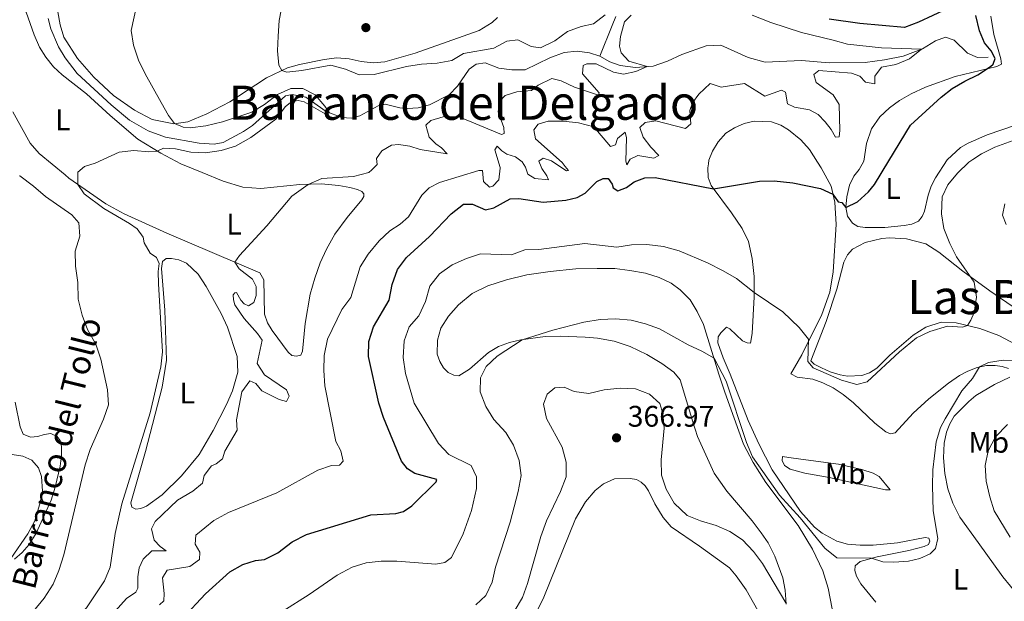
# Model space of a CAD drawing. Units: metres. Extents: x 615783 to 622769, y 641684 to 646427.
# Drawn here: x 621056 to 621388, y 643942 to 644137 of the extents above; entities that cross this region are included whole.
import ezdxf
from ezdxf.enums import TextEntityAlignment as Align

# ---------------------------------------------------------------- set-up
doc = ezdxf.new("R2010")
doc.units = ezdxf.units.M
doc.header["$MEASUREMENT"] = 0
doc.linetypes.add('DGN Style 3', pattern=[122.4657, 87.4755, -34.9902])
for name, color, linetype, lineweight in [('Elementos auxiliares', 7, 'Continuous', 5), ('Entidades rústicas y varios', 7, 'Continuous', 5), ('Hidrografía', 7, 'Continuous', 5), ('Relieve y altimetría', 7, 'Continuous', 5), ('Textos de rotulación', 7, 'Continuous', 5)]:
    doc.layers.add(name, color=color, linetype=linetype, lineweight=lineweight)
doc.styles.add('Style-Arial', font='txt')
doc.styles.add('Style-Arial Narrow', font='txt')
doc.styles.add('Style-Times New Roman', font='txt')
doc.styles.add('Style-timesi', font='timesi.shx', dxfattribs={"bigfont": 'timesibig.shx'})

# ---------------------------------------------------------------- blocks, each defined once
blk = doc.blocks.new('5PATER_503')
at = {"layer": 'Relieve y altimetría', "linetype": 'Continuous', "lineweight": 5}
h = blk.add_hatch(color=250, dxfattribs=at)
edge = h.paths.add_edge_path()
edge.add_ellipse((0, 0), major_axis=(-1.1, -1.11), ratio=0.999422, start_angle=0, end_angle=360)
blk = doc.blocks.new('5PATER_1115')
at = {"layer": 'Relieve y altimetría', "linetype": 'Continuous', "lineweight": 5}
h = blk.add_hatch(color=250, dxfattribs=at)
edge = h.paths.add_edge_path()
edge.add_ellipse((0, 0), major_axis=(-1.1, -1.11), ratio=0.999422, start_angle=0, end_angle=360)

msp = doc.modelspace()

# ---------------------------------------------------------------- linework, layer by layer
at = {"layer": 'Elementos auxiliares', "color": 250, "linetype": 'Continuous', "lineweight": 5}
msp.add_3dface([(615858.26, 641684.45), (615782.84, 646310.64), (622689.16, 646426.52), (622769.18, 641800.31)], dxfattribs=at)
at = {"layer": 'Entidades rústicas y varios', "color": 92, "linetype": 'Continuous', "lineweight": 5}
for points in [[(621117.639, 644085.982, 336.837), (621110.461, 644088.915, 336.069), (621103.664, 644092.492, 335.146), (621095.99, 644097.213, 334.194), (621086.634, 644105.172, 333.182), (621078.667, 644112.426, 333.45), (621070.451, 644118.881, 333.152), (621067.631, 644121.599, 333.152), (621064.995, 644124.761, 333.152), (621062.9, 644128.214, 333.152), (621061.081, 644132.317, 333.063), (621058.36, 644140.005, 333.063), (621056.551, 644142.68, 333.152), (621054.334, 644143.752, 332.974)], [(621217.014, 644138.144, 344.019), (621215.234, 644136.472, 343.93), (621210.822, 644133.824, 343.632), (621189.312, 644126.174, 342.591), (621179.121, 644123.249, 342.025), (621175.157, 644122.947, 341.727), (621171.144, 644123.3, 341.281), (621167.108, 644124.249, 341.043), (621162.975, 644124.574, 341.043), (621158.711, 644124.068, 340.894), (621150.323, 644122.398, 340.418), (621146.288, 644121.233, 340.18), (621139.275, 644117.848, 339.495), (621135.701, 644115.545, 339.257), (621126.869, 644109.774, 337.947), (621119.192, 644105.712, 336.786), (621112.756, 644103.093, 335.506), (621108.043, 644102.414, 334.971), (621100.77, 644103.884, 334.643), (621094.86, 644107.032, 334.494), (621087.814, 644111.952, 334.286), (621081.17, 644118.027, 333.899), (621075.631, 644124.326, 333.75), (621071.058, 644131.593, 333.334), (621069.806, 644135.718, 333.006), (621069.061, 644140.015, 332.887)], [(621340.278, 644089.771, 349.845), (621340.308, 644089.823, 349.845), (621341.135, 644095.765, 349.845), (621342.811, 644100.683, 349.815), (621345.665, 644104.752, 349.696), (621348.922, 644107.802, 349.726), (621352.231, 644110.227, 349.726), (621356.191, 644112.465, 349.637), (621360.984, 644114.661, 349.607), (621371.036, 644118.272, 349.667), (621385.045, 644121.65, 349.964), (621386.545, 644122.493, 350.024), (621386.39, 644124.251, 350.292), (621384.004, 644132.471, 350.768), (621383.046, 644138.557, 351.066)], [(621511.472, 644138.951, 357.167), (621491.674, 644134.462, 357.048), (621485.805, 644134.186, 357.048), (621476.231, 644134.974, 356.304), (621467.584, 644133.962, 355.947), (621461.87, 644131.928, 355.381), (621456.792, 644128.545, 355.173), (621444.55, 644119.397, 355.084), (621439.815, 644114.938, 355.084), (621432.792, 644110.808, 354.637), (621427.894, 644109.685, 354.637), (621422.168, 644108.901, 354.637), (621407.776, 644105.767, 354.369), (621391.35, 644101.946, 353.596), (621381.719, 644098.656, 353.268), (621375.4, 644095.915, 353.238), (621372.819, 644094.403, 353.238), (621368.356, 644090.268, 352.911), (621368.343, 644090.249, 352.91)], [(621053.935, 644106.398, 332.944), (621059.742, 644095.84, 333.539), (621062.82, 644092.374, 333.926), (621071.464, 644085.196, 334.549)], [(621287.959, 644088.881, 348.969), (621288.136, 644090.147, 348.867), (621289.369, 644093.226, 348.658), (621291.198, 644096.326, 348.51), (621293.859, 644099.266, 348.42), (621296.741, 644101.042, 348.301), (621300.006, 644102.515, 348.271), (621303.41, 644103.242, 348.063), (621309.183, 644103.102, 348.123), (621312.382, 644101.956, 348.152), (621314.949, 644100.343, 348.361), (621319.011, 644096.983, 348.629), (621321.943, 644093.727, 348.658), (621324.665, 644089.506, 349.266)], [(621368.343, 644090.249, 352.91), (621364.403, 644084.25, 352.464), (621362.935, 644081.412, 352.464), (621361.881, 644078.42, 352.464), (621360.705, 644073.019, 352.435), (621359.906, 644071.184, 352.405), (621358.604, 644069.654, 352.375), (621356.447, 644068.612, 351.988), (621353.821, 644068.143, 351.631), (621347.293, 644067.519, 351.274), (621340.655, 644067.551, 350.798), (621338.277, 644067.852, 350.321), (621336.478, 644069.008, 350.292), (621334.813, 644071.353, 350.232), (621334.199, 644074.309, 349.994), (621334.546, 644077.876, 349.934), (621335.463, 644081.703, 349.875), (621336.905, 644084.779, 349.845), (621338.691, 644086.987, 349.845), (621340.278, 644089.771, 349.845)], [(621344.302, 643941.42, 360.743), (621339.297, 643947.592, 360.565), (621337.816, 643950.232, 360.445), (621337.276, 643952.085, 360.356), (621337.327, 643953.632, 360.267), (621339.045, 643955.157, 360.178), (621344.753, 643956.745, 359.91), (621355.439, 643958.829, 359.85), (621360.548, 643960.217, 359.85), (621362.046, 643960.881, 359.701), (621362.447, 643961.917, 359.523), (621362.105, 643962.994, 359.433), (621360.887, 643963.219, 359.285), (621351.575, 643961.413, 358.898), (621343.377, 643960.604, 358.838), (621338.971, 643960.575, 358.808), (621334.72, 643960.992, 358.808), (621331.132, 643961.964, 358.749), (621326.257, 643964.622, 358.6), (621323.635, 643966.652, 358.421), (621318.975, 643971.926, 358.273), (621309.375, 643985.931, 357.945), (621304.942, 643994.685, 357.915), (621301.301, 644002.624, 358.094), (621295.236, 644018.188, 358.957), (621292.931, 644023.697, 358.957), (621291.185, 644028.752, 359.046), (621291.212, 644030.687, 359.106), (621292.124, 644032.103, 358.898), (621294.026, 644034.011, 358.54), (621295.12, 644033.431, 358.302), (621299.468, 644029.322, 357.886), (621301.037, 644028.645, 357.796), (621302.108, 644028.631, 357.707), (621302.688, 644031.837, 357.231), (621303.395, 644044.152, 355.237), (621303.312, 644051.029, 354.165), (621302.74, 644057.051, 353.183), (621301.451, 644062.843, 352.558), (621299.279, 644067.19, 351.873), (621295.749, 644072.448, 350.831), (621288.851, 644081.623, 349.879), (621287.906, 644084.286, 349.641), (621287.772, 644087.532, 349.075), (621287.959, 644088.881, 348.969)], [(621324.665, 644089.506, 349.266), (621325.935, 644087.539, 349.551), (621329.214, 644081.421, 349.849), (621330.509, 644076.015, 350.147), (621331, 644068.537, 350.801), (621329.887, 644052.596, 352.677), (621328.779, 644045.735, 353.153), (621326.145, 644038.21, 354.135), (621319.437, 644024.61, 355.475), (621315.747, 644018.231, 356.04), (621317.786, 644017.161, 356.487), (621323.075, 644016.433, 356.308), (621326.422, 644015.225, 356.159), (621329.911, 644013.51, 356.159), (621333.274, 644011.35, 355.951), (621336.778, 644008.533, 355.951), (621343.946, 644001.646, 356.665), (621347.716, 643998.736, 357.022), (621349.285, 643998.119, 357.767), (621350.807, 643998.366, 358.124), (621356.823, 644005.01, 358.511), (621362.099, 644009.849, 359.017), (621368.781, 644015.145, 359.344), (621372.478, 644017.683, 359.493), (621375.207, 644019.164, 359.701), (621378.44, 644020.429, 359.88), (621381.485, 644021.071, 360.356), (621384.402, 644021.09, 360.356), (621386.778, 644020.7, 360.416), (621388.973, 644020.074, 360.684)], [(621117.639, 644085.982, 336.837), (621124.64, 644083.123, 337.587), (621131.339, 644081.065, 338.212), (621137.406, 644080.653, 338.688), (621150.433, 644081.932, 339.79), (621157.61, 644082.16, 340.326), (621163.645, 644081.6, 341.099), (621167.327, 644080.953, 341.308), (621169.908, 644080.263, 341.605), (621171.298, 644079.618, 341.695), (621171.972, 644078.865, 341.873), (621172.049, 644077.941, 341.903), (621171.348, 644076.819, 341.844), (621166.414, 644070.904, 341.338), (621162.258, 644065.246, 341.308), (621159.449, 644060.225, 341.308), (621157.331, 644055.61, 341.308), (621155.474, 644050.486, 341.308), (621154, 644045.089, 341.486), (621152.255, 644035.17, 341.695), (621151.323, 644025.895, 341.844), (621150.769, 644024.593, 341.933), (621149.365, 644024.226, 342.082), (621147.82, 644024.396, 342.022), (621146.585, 644025.544, 341.992), (621141.15, 644032.853, 341.427), (621139.637, 644035.375, 341.338), (621138.606, 644038.366, 341.338), (621138.349, 644049.86, 340.951), (621137.012, 644052.23, 340.772), (621105.703, 644065.613, 337.885), (621091.384, 644072.063, 336.516), (621085.15, 644075.424, 336.099), (621072.738, 644084.139, 334.64), (621071.464, 644085.196, 334.549)], [(621391.945, 644039.781, 357.307), (621382.656, 644046.161, 356.027), (621373.52, 644052.807, 354.479), (621365.452, 644059.17, 353.467), (621361.085, 644061.969, 353.169), (621354.619, 644063.666, 353.021), (621348.878, 644064.014, 352.753), (621346.315, 644063.781, 352.693), (621340.73, 644062.43, 352.425), (621336.471, 644060.167, 352.276), (621334.719, 644058.345, 352.336), (621333.524, 644055.832, 352.336), (621331.195, 644046.755, 352.902), (621327.591, 644035.88, 353.705), (621322.437, 644022.675, 354.36), (621323.523, 644021.558, 354.271), (621326.006, 644020.303, 354.3), (621328.965, 644018.982, 354.3), (621332.285, 644017.984, 354.271), (621334.808, 644017.472, 354.271), (621339.604, 644017.704, 354.36), (621342.117, 644018.592, 354.36), (621344.58, 644020.195, 354.42), (621349.016, 644024.509, 354.39), (621356.819, 644031.248, 354.241), (621361.113, 644033.957, 354.271), (621366.257, 644035.612, 354.33), (621371.286, 644035.483, 354.598), (621379.266, 644033.527, 355.432), (621385.633, 644031.117, 356.831), (621400.528, 644023.319, 358.676)], [(621104.151, 644013.778, 335.594), (621105.587, 644022.838, 335.564), (621105.016, 644039.665, 335.147), (621103.96, 644053.7, 334.85), (621104.29, 644056.047, 334.939), (621105.466, 644057.073, 334.939), (621107.312, 644057.107, 335.028), (621109.805, 644056.596, 335.058), (621112.32, 644055.46, 335.266), (621116.258, 644051.833, 335.326), (621118.998, 644047.628, 335.624), (621124.023, 644038.598, 336.04), (621126.102, 644033.955, 336.219), (621129.36, 644024.146, 336.755), (621129.584, 644018.844, 336.814), (621127.83, 644012.587, 336.725), (621125.771, 644007.912, 336.517), (621121.275, 643999.193, 336.249), (621116.638, 643991.16, 336.13), (621110.645, 643983.98, 335.951), (621104.156, 643977.61, 335.802), (621098.924, 643973.783, 335.713), (621096.977, 643972.917, 335.653), (621095.278, 643972.791, 335.505), (621093.947, 643973.405, 335.624), (621093.64, 643974.898, 335.713), (621098.522, 643992.096, 335.624), (621104.151, 644013.778, 335.594)], [(621314.093, 643940.795, 365.031), (621313.741, 643945.503, 364.644), (621313.024, 643949.591, 364.049), (621310.297, 643956.922, 363.275), (621308.067, 643961.359, 362.829), (621305.674, 643964.816, 362.591), (621302.722, 643968.786, 362.293), (621294.168, 643978.758, 361.072), (621289.876, 643984.86, 361.072), (621284.331, 643997.142, 361.965), (621282.688, 644002.136, 362.382), (621278.509, 644016.304, 362.531), (621276.341, 644018.805, 362.561), (621272.333, 644021.778, 362.412), (621267.226, 644024.825, 362.204), (621261.665, 644027.433, 361.965), (621256.243, 644029.294, 361.638), (621250.691, 644030.323, 361.102), (621246.498, 644030.62, 360.834), (621238.227, 644030.943, 360.418), (621233.016, 644030.836, 360.299), (621224.874, 644029.758, 359.971), (621221.051, 644028.859, 359.852), (621217.34, 644027.422, 359.525), (621214.008, 644025.414, 359.376), (621207.62, 644019.846, 358.81), (621203.987, 644017.634, 358.632), (621202.293, 644017.836, 358.602), (621200.341, 644018.756, 358.751), (621198.873, 644020.235, 358.929), (621197.535, 644022.457, 358.989), (621196.735, 644024.909, 359.019), (621196.83, 644029.611, 359.019), (621197.899, 644033.674, 359.048), (621200.544, 644037.686, 359.048), (621203.872, 644041.54, 358.959), (621208.449, 644045.287, 358.661), (621213.783, 644047.832, 358.394), (621220.063, 644049.918, 358.007), (621226.903, 644051.61, 357.888), (621234.718, 644052.752, 357.709), (621243.393, 644053.584, 357.56), (621250.51, 644053.754, 357.263), (621256.522, 644053.67, 357.233), (621261.573, 644053.035, 357.263), (621266.8, 644052.129, 357.322), (621271.365, 644050.696, 357.59), (621275.416, 644048.794, 357.769), (621278.421, 644046.52, 358.007), (621281.828, 644043.169, 358.334), (621284.214, 644039.206, 358.691), (621286.268, 644034.861, 359.168), (621291.514, 644018.208, 360.388), (621293.454, 644012.108, 360.299), (621299.82, 643994.635, 359.852), (621303.038, 643988.399, 359.852), (621307.321, 643981.701, 359.852), (621318.166, 643967.292, 360.953), (621322.937, 643959.307, 361.34), (621326.497, 643951.995, 361.787), (621328.232, 643946.106, 362.591), (621329.594, 643939.181, 363.603)], [(621389.349, 644017.182, 360.922), (621384.224, 644014.633, 360.326), (621377.951, 644010.939, 360.237), (621375.602, 644008.977, 360.207), (621370.711, 644004.014, 360.088), (621369.186, 644001.416, 360.237), (621368.076, 643998.603, 360.267), (621367.341, 643994.982, 360.267), (621367.122, 643989.954, 360.267), (621367.467, 643984.74, 360.475), (621368.526, 643979.545, 360.803), (621370.246, 643974.758, 360.713), (621372.592, 643970.052, 360.713), (621378.785, 643961.542, 360.832), (621387.019, 643949.997, 361.963), (621392.23, 643943.644, 361.993)], [(621054.5, 643955.912, 334.85), (621057.002, 643958.11, 334.612), (621059.392, 643960.905, 334.612), (621061.767, 643964.712, 334.671), (621066.831, 643975.746, 334.552), (621068.202, 643980.103, 334.404), (621069.788, 643987.166, 334.642), (621070.315, 643990.82, 334.642), (621070.296, 643993.797, 334.761), (621069.848, 643995.827, 334.791), (621068.826, 643997.241, 334.91), (621066.695, 643998.163, 334.88), (621064.4, 643997.897, 334.999), (621062.336, 643997.182, 335.058), (621059.833, 643997.008, 334.999), (621057.435, 643997.994, 334.91), (621056.368, 644000.479, 334.791), (621054.725, 644008.688, 334.642)], [(621347.525, 643979.222, 358.616), (621328.62, 643983.383, 358.229), (621320.394, 643984.807, 358.289), (621315.471, 643986.155, 358.14), (621313.613, 643987.401, 357.932), (621312.803, 643989.139, 357.455), (621312.91, 643990.418, 357.217), (621314.99, 643990.091, 356.741), (621319.031, 643989.559, 356.533), (621331.689, 643987.865, 356.414), (621339.582, 643986.059, 356.771), (621343.375, 643984.846, 356.949), (621345.474, 643983.745, 357.128), (621349.132, 643979.199, 358.259), (621347.525, 643979.222, 358.616)], [(621230.645, 643939.183, 366.996), (621232.636, 643943.174, 367.056), (621243.27, 643969.491, 366.996), (621246.624, 643975.219, 366.937), (621249.891, 643978.984, 366.788), (621252.661, 643981.238, 366.609), (621256.316, 643982.914, 366.431), (621261.647, 643983.108, 366.163), (621263.785, 643982.721, 366.193), (621265.35, 643981.807, 366.222), (621266.703, 643980.627, 366.312), (621267.81, 643978.855, 366.401), (621269.923, 643974.51, 366.431), (621272.688, 643969.946, 366.49), (621275.383, 643966.813, 366.669), (621284.938, 643960.34, 366.847), (621295.018, 643953.056, 367.353), (621297.332, 643950.345, 367.502), (621300.72, 643945.595, 367.621), (621312.021, 643925.523, 368.693)]]:
    msp.add_polyline3d(points, dxfattribs=at)
at = {"layer": 'Hidrografía', "color": 142, "linetype": 'DGN Style 3', "lineweight": 15}
for points in [[(621251.386, 644125.099, 338.589), (621247.949, 644126.278, 338.351), (621243.849, 644126.811, 338.173), (621239.437, 644126.396, 337.994), (621234.59, 644124.617, 337.935), (621226.258, 644120.506, 337.816), (621221.792, 644120.508, 337.577), (621217.455, 644121.163, 337.518), (621212.835, 644122.865, 337.339), (621209.822, 644122.4, 337.131), (621207.448, 644120.766, 336.982), (621203.499, 644115.105, 336.982), (621200.779, 644112.137, 336.744), (621194.153, 644108.745, 336.595), (621190.27, 644107.787, 336.476), (621186.664, 644107.51, 336.238), (621184.138, 644107.783, 336.089), (621179.184, 644109.012, 336.059), (621176.884, 644108.479, 335.851), (621170.616, 644105.112, 335.643), (621167.806, 644104.288, 335.405), (621164.564, 644104.511, 335.166), (621159.382, 644106.488, 334.958), (621152.514, 644111.376, 334.839), (621147.942, 644112.273, 334.69), (621145.673, 644111.799, 334.631), (621134.521, 644101.832, 334.393), (621131.515, 644099.76, 334.184), (621124.648, 644096.134, 334.095), (621121.693, 644095.58, 334.035), (621116.607, 644095.888, 333.857), (621105.233, 644097.862, 333.708), (621099.488, 644100.025, 333.589), (621093.109, 644103.656, 333.529), (621086.958, 644108.802, 333.44), (621075.554, 644119.289, 333.023), (621071.549, 644124.614, 332.875), (621069.308, 644128.336, 332.845), (621066.683, 644134.386, 332.726), (621065.749, 644137.852, 332.577)], [(621256.833, 644138.469, 338.947), (621255.541, 644135.421, 338.65), (621251.386, 644125.099, 338.589)], [(621382.124, 644124.776, 346.686), (621378.491, 644124.648, 346.507), (621375.118, 644126.183, 346.448), (621370.654, 644130.532, 346.15), (621367.692, 644131.585, 345.733), (621364.399, 644130.261, 345.376), (621359.957, 644127.643, 345.019), (621353.493, 644125.173, 344.543), (621347.164, 644123.891, 344.066), (621340.722, 644123.028, 343.709), (621328.576, 644122.958, 343.054), (621319.238, 644123.683, 342.578), (621307.025, 644123.078, 341.566), (621301.392, 644124.704, 341.268), (621292.102, 644128.881, 340.733), (621287.216, 644128.592, 340.673), (621279.019, 644125.669, 340.375), (621274.226, 644123.473, 340.316), (621269.38, 644121.813, 340.256), (621263.42, 644121.36, 339.482), (621258.25, 644122.027, 339.066), (621254.813, 644123.206, 338.828), (621251.386, 644125.099, 338.589)], [(621060.867, 643938.463, 333.412), (621064.499, 643942.789, 333.382), (621067.451, 643947.451, 333.353), (621069.421, 643952.128, 333.353), (621071.041, 643957.374, 333.353), (621078.278, 643987.638, 333.293), (621079.957, 643992.824, 333.323), (621084.444, 644003.002, 333.293), (621086.119, 644007.831, 333.293), (621085.712, 644012.867, 333.293), (621083.474, 644023.228, 333.085), (621081.818, 644028.282, 333.055), (621078.999, 644033.233, 333.055), (621077.249, 644037.99, 333.055), (621075.835, 644043.368, 333.055), (621075.734, 644048.966, 332.966), (621075.006, 644054.453, 332.906), (621074.838, 644059.516, 332.728), (621076.426, 644064.585, 332.43), (621076.072, 644069.084, 332.37), (621073.787, 644071.766, 332.311), (621064.883, 644077.962, 332.192), (621060.912, 644081.41, 332.132), (621056.256, 644084.839, 332.132), (621056.094, 644084.935, 332.13)]]:
    msp.add_polyline3d(points, dxfattribs=at)
at = {"layer": 'Relieve y altimetría', "color": 30, "linetype": 'Continuous', "lineweight": 5, "flags": 128}
for points, elevation in [([(621253.213, 644139.083), (621249.276, 644135.996), (621245.181, 644135.175), (621240.502, 644133.412), (621236.302, 644130.268), (621231.447, 644127.924), (621228.268, 644128.384), (621223.82, 644130.689), (621220.167, 644130.223), (621215.759, 644127.857), (621205.583, 644126.079), (621201.589, 644123.634), (621196.662, 644122.782), (621191.362, 644122.436), (621186.422, 644121.662), (621175.478, 644118.965), (621170.468, 644118.887), (621165.798, 644120.766), (621160.965, 644122.089), (621151.146, 644120.344), (621146.128, 644119.768), (621144.446, 644120.344), (621143.429, 644122.173), (621143.018, 644126.912), (621143.167, 644131.909), (621143.577, 644137.175), (621145.539, 644147.685)], 340), ([(621075.774, 644085.27), (621075.768, 644086.066), (621077.968, 644088), (621081.556, 644089.201), (621089.674, 644092.869), (621094.607, 644093.395), (621099.714, 644093.001), (621102.487, 644093.217), (621104.554, 644094.2), (621108.629, 644093.965), (621113.764, 644092.852), (621118.762, 644092.67), (621124.003, 644093.437), (621128.852, 644094.913), (621133.985, 644097.781), (621142.362, 644103.936), (621145.62, 644108.218), (621147.757, 644109.885), (621149.964, 644110.182), (621151.953, 644109.797), (621158.951, 644105.711), (621160.429, 644106.088), (621158.941, 644108.311), (621155.6, 644112.108), (621151.432, 644114.22), (621147.443, 644114.216), (621142.921, 644112.254), (621138.588, 644108.92), (621134.291, 644106.36), (621124.46, 644103.055), (621118.841, 644101.722), (621113.622, 644101.02), (621111.184, 644101.263), (621108.299, 644102.451), (621106.252, 644105.158), (621103.782, 644109.505), (621098.38, 644119.228), (621096.242, 644123.746), (621094.554, 644128.867), (621093.748, 644133.816), (621095.926, 644144.059)], 335), ([(621174.709, 644086.953), (621176.555, 644088.693), (621176.286, 644090.751), (621178.018, 644093.317), (621181.378, 644095.175), (621183.644, 644095.442), (621187.536, 644094.852), (621190.914, 644093.733), (621200.002, 644092.238), (621198.126, 644094.318), (621196.269, 644095.654), (621194.008, 644097.888), (621192.843, 644101.893), (621194.532, 644103.507), (621198.717, 644104.759), (621203.738, 644104.878), (621218.378, 644098.818), (621219.239, 644099.146), (621219.119, 644101.202), (621217.166, 644106.378), (621217.632, 644109.944), (621219.594, 644111.912), (621223.482, 644113.167), (621228.47, 644113.544), (621230.628, 644115.42), (621235.273, 644117.648), (621238.388, 644116.89), (621242.887, 644114.704), (621250.941, 644111.983), (621251.161, 644112.784), (621245.564, 644119.202), (621245.781, 644121.968), (621247.098, 644122.515), (621250.224, 644122.531), (621256.021, 644119.801), (621259.374, 644119.07), (621263.555, 644119.995), (621267.409, 644121.664), (621261.152, 644123.447), (621258.631, 644126.25), (621258.096, 644128.461), (621258.41, 644131.79), (621259.699, 644136.744), (621262.022, 644138.974)], 340), ([(621239.816, 644088.062), (621238.748, 644089.418), (621229.778, 644097.312), (621229.255, 644100.385), (621230.71, 644102.3), (621234.058, 644103.266), (621239.058, 644103.269), (621244.264, 644102.689), (621249.421, 644101.36), (621254.986, 644094.73), (621256.72, 644095.271), (621257.375, 644097.435), (621259.934, 644099.543), (621260.414, 644097.661), (621260.127, 644089.836), (621260.556, 644088.55), (621261.625, 644090.5), (621264.232, 644091.774), (621269.548, 644090.837), (621271.257, 644091.736), (621268.586, 644094.482), (621266.014, 644097.911), (621264.898, 644101.171), (621266.708, 644102.843), (621270.288, 644103.419), (621280.284, 644100.839), (621282.032, 644102.363), (621281.677, 644106.863), (621282.576, 644109.41), (621284.73, 644112.328), (621288.531, 644115.936), (621292.294, 644114.723), (621300.143, 644115.954), (621306.927, 644111.709), (621312.583, 644113.728), (621313.912, 644112.995), (621314.572, 644109.086), (621316.88, 644108.042), (621321.986, 644107.049), (621324.852, 644105.491), (621327.23, 644103.076), (621329.248, 644100.458), (621330.671, 644097.938), (621331.953, 644098.039), (621332.16, 644100.12), (621331.984, 644108.904), (621329.974, 644112.088), (621324.168, 644116.246), (621323.402, 644119.026), (621325.148, 644120.371), (621336.149, 644119.415), (621338.963, 644118.453), (621340.78, 644116.374), (621343.927, 644115.794), (621343.993, 644118.383), (621346.238, 644121.418), (621351.014, 644122.394), (621355.658, 644124.246), (621359.699, 644127.545), (621346.219, 644127.969), (621334.715, 644129.141), (621329.925, 644130.581), (621319.236, 644133.088), (621308.919, 644136.494), (621302.702, 644138.991)], 345), ([(621441.75, 644119.177), (621435.949, 644110.445), (621432.909, 644108.076), (621429.671, 644106.424), (621414.576, 644104.103), (621409.738, 644102.979), (621396.705, 644099.051), (621384.313, 644094.489), (621379.822, 644092.29), (621376.945, 644090.395)], 355), ([(621217.887, 644087.688), (621216.093, 644093.661), (621216.884, 644094.9), (621218.5, 644093.3), (621220.121, 644092.176), (621223.086, 644091.272), (621225.324, 644089.544), (621226.372, 644087.833)], 345), ([(621209.879, 643979.73), (621209.903, 643983.659), (621208.169, 643987.404), (621200.601, 643991.171), (621197.158, 643994.799), (621188.962, 644008.419), (621186.038, 644018.328), (621185.245, 644023.742), (621185.561, 644029.364), (621187.259, 644034.066), (621190.47, 644037.779), (621192.741, 644042.66), (621194.211, 644047.789), (621197.483, 644051.941), (621201.782, 644054.978), (621206.575, 644057.114), (621211.327, 644058.683), (621221.743, 644058.303), (621226.143, 644060.028), (621230.936, 644060.081), (621246.382, 644062.146), (621257.114, 644060.879), (621262.05, 644061.682), (621267.274, 644061.79), (621272.805, 644061.138), (621278.114, 644059.666), (621287.623, 644055.57), (621292.875, 644052.942), (621297.423, 644050.348), (621303.377, 644045.672), (621312.991, 644039.168), (621318.484, 644033.823), (621321.666, 644029.921), (621321.471, 644022.378), (621323.206, 644020.302), (621332.718, 644016.108), (621337.919, 644014.635), (621341.418, 644015.555), (621352.277, 644025.652), (621357.996, 644030.388), (621362.492, 644032.558), (621368.381, 644034.352), (621373.433, 644034.008), (621375.132, 644034.541), (621376.318, 644036.37), (621377.336, 644038.945), (621378.164, 644044.066), (621377.381, 644049.12), (621371.483, 644057.606), (621369.235, 644062.071), (621367.179, 644067.162), (621366.349, 644072.097), (621366.583, 644077.827), (621368.515, 644081.908), (621371.725, 644085.823), (621375.616, 644089.52), (621376.945, 644090.395)], 355), ([(621231.636, 644087.922), (621230.894, 644089.765), (621232.308, 644090.876), (621235.124, 644089.974), (621237.977, 644088.03)], 345), ([(621109.274, 643975.808), (621114.466, 643978.832), (621117.776, 643981.435), (621118.319, 643984.047), (621120.775, 643987.318), (621122.273, 643987.982), (621124.47, 643989.707), (621125.25, 643992.286), (621129.425, 643999.284), (621129.205, 644002.77), (621131.003, 644012.211), (621133.675, 644015.955), (621135.716, 644015.033), (621137.735, 644012.535), (621143.5, 644009.656), (621146.021, 644008.996), (621146.909, 644010.74), (621146.015, 644012.837), (621138.554, 644017.941), (621136.077, 644021.726), (621137.794, 644029.651), (621136.276, 644031.845), (621131.702, 644036.879), (621128.64, 644041.446), (621128.157, 644043.149), (621128.091, 644044.817), (621128.607, 644045.554), (621129.114, 644045.607), (621130.627, 644043.056), (621131.77, 644041.79), (621133.25, 644041.174), (621135.051, 644042.28), (621135.798, 644044.592), (621135.75, 644047.629), (621134.505, 644050.087), (621130.069, 644053.555), (621128.64, 644055.808), (621130.16, 644058.108), (621139.407, 644068.101), (621147.762, 644078.077), (621153.244, 644082.021), (621157.878, 644083.942), (621168.581, 644084.696), (621173.66, 644085.965), (621174.709, 644086.953)], 340), ([(621173.423, 644058.536), (621177.119, 644063.004), (621180.764, 644066.426), (621184.281, 644068.59), (621187.083, 644071.052), (621191.502, 644078.403), (621194.006, 644080.839), (621197.514, 644082.666), (621210.698, 644086.681), (621211.948, 644086.663), (621212.313, 644082.967), (621214.311, 644081.064), (621215.417, 644081.376), (621217.412, 644083.522), (621217.943, 644087.503), (621217.887, 644087.688)], 345), ([(621226.372, 644087.833), (621227.203, 644085.47), (621229.564, 644084.038), (621234.112, 644083.588), (621233.624, 644084.875), (621231.872, 644087.34), (621231.636, 644087.922)], 345), ([(621237.977, 644088.03), (621240.167, 644086.54), (621240.883, 644086.709), (621239.816, 644088.062)], 345), ([(621050.825, 643915.433), (621068.032, 643928.352), (621078.725, 643939.576), (621084.774, 643948.571), (621086.631, 643953.216), (621088.389, 643964.537), (621090.559, 643974.569), (621100.084, 644005.127), (621103.671, 644020.676), (621104.269, 644025.617), (621102.918, 644048.58), (621102.767, 644052.69), (621103.132, 644055.394), (621102.207, 644057.431), (621100.084, 644058.889), (621098.137, 644062.31), (621097.747, 644064.22), (621095.702, 644067.017), (621093.138, 644068.898), (621084.503, 644073.948), (621077.914, 644078.784), (621075.801, 644081.988), (621075.774, 644085.27)], 335), ([(621388.138, 644068.565), (621386.931, 644071.648), (621387.699, 644075.507)], 360), ([(621103.265, 643940.608), (621104.682, 643941.898), (621104.805, 643944.367), (621104.313, 643949.643), (621105.866, 643952.211), (621113.444, 643953.416), (621116.692, 643955.782), (621116.876, 643958.31), (621115.215, 643960.923), (621115.497, 643964.044), (621121.543, 643968.93), (621126.455, 643971.665), (621142.724, 643978.283), (621156.58, 643985.914), (621161.158, 643987.465), (621163.809, 643987.577), (621165.048, 643988.869), (621164.322, 643992.392), (621162.549, 643995.453), (621158.88, 644014.228), (621158.595, 644019.442), (621158.715, 644024.439), (621159.789, 644029.96), (621164.624, 644039.958), (621167.648, 644043.946), (621170.806, 644054.28), (621173.423, 644058.536)], 345), ([(621209.676, 643940.549), (621213.114, 643943.746), (621215.199, 643948.123), (621216.371, 643953.197), (621221.224, 643968.312), (621223.927, 643978.634), (621224.926, 643984.097), (621224.28, 643989.078), (621222.418, 643994.313), (621219.763, 643998.55), (621215.809, 644002.888), (621213.012, 644007.273), (621211.116, 644012.211), (621211.3, 644016.912), (621213.228, 644020.726), (621216.829, 644024.194), (621225.327, 644029.738), (621235.632, 644032.947), (621246.094, 644035.612), (621251.525, 644036.549), (621256.678, 644036.776), (621261.942, 644036.375), (621266.806, 644035.117), (621271.524, 644033.456), (621281.175, 644027.982), (621285.698, 644025.893), (621289.845, 644023.505), (621293.957, 644015.858), (621300.735, 643995.223), (621302.841, 643990.401), (621311.889, 643977.415), (621318.781, 643969.878), (621327.092, 643959.582), (621331.126, 643956.341), (621342.836, 643956.211), (621346.63, 643955.057), (621350.349, 643954.945), (621355.325, 643955.293), (621359.088, 643956.134), (621362.623, 643957.722), (621364.374, 643959.514), (621365.105, 643962.868), (621363.626, 643972.146), (621363.415, 643980.574), (621363.431, 643986.021), (621364.544, 643995.412), (621366.082, 644000.183), (621367.597, 644003.08), (621373.206, 644012.558), (621376.805, 644016.676), (621379.207, 644020.59), (621382.234, 644022.096), (621387.182, 644022.817), (621392.662, 644022.785)], 360), ([(621219.811, 643933.546), (621225.45, 643943.053), (621227.097, 643947.774), (621231.617, 643963.578), (621233.463, 643968.811), (621238.178, 643978.658), (621240.121, 643983.573), (621240.07, 643988.574), (621238.721, 643993.546), (621233.487, 644003.193), (621232.449, 644008.099), (621233.66, 644011.407), (621236.309, 644013.513), (621239.438, 644013.768), (621242.752, 644012.293), (621247.729, 644011.706), (621252.922, 644012.835), (621258.236, 644013.447), (621263.454, 644013.256), (621268.162, 644011.435), (621271.601, 644008.261), (621272.657, 644004.972), (621273.02, 643999.981), (621272.114, 643989.387), (621272.161, 643984.201), (621273.713, 643979.455), (621276.487, 643974.785), (621280.844, 643970.655), (621285.314, 643968.837), (621290.62, 643967.245), (621295.203, 643965.248), (621299.444, 643962.471), (621303.181, 643958.498), (621306.184, 643954.5), (621314.065, 643941.172)], 365), ([(621389.507, 643963.328), (621384.152, 643972.124), (621382.668, 643976.898), (621381.462, 643982.104), (621381.09, 643987.467), (621382.131, 643992.351), (621384.526, 643997.063), (621388.552, 644001.182)], 365), ([(621053.656, 643991.089), (621057.222, 643990.622), (621060.328, 643989.18), (621062.555, 643986.619), (621063.527, 643983.748), (621063.892, 643978.757), (621063.137, 643974.972), (621061.325, 643968.805), (621058.901, 643964.418), (621053.276, 643956.139)], 335), ([(621144.731, 643938.433), (621153.594, 643943.999), (621163.006, 643950.582), (621168.044, 643953.25), (621172.841, 643954.657), (621177.883, 643955.248), (621183.074, 643955.263), (621196.249, 643954.289), (621199.234, 643954.813), (621201.46, 643956.509), (621205.469, 643964.431), (621208.257, 643972.251), (621209.879, 643979.73)], 355), ([(621055.523, 643888.468), (621057.076, 643891.006), (621057.216, 643894.666), (621061.777, 643902.936), (621064.653, 643907.07), (621071.476, 643916.17), (621074.776, 643920.202), (621078.284, 643923.778), (621084.333, 643933.198), (621087.398, 643937.382), (621092.204, 643942.644), (621095.24, 643944.805), (621095.973, 643946.134), (621095.938, 643950.005), (621096.456, 643953.034), (621097.717, 643955.934), (621100.732, 643958.69), (621105.465, 643958.684), (621103.461, 643960.171), (621101.496, 643962.311), (621100.566, 643966.105), (621101.822, 643968.618), (621109.274, 643975.808)], 340)]:
    msp.add_lwpolyline(points, dxfattribs=dict(at, elevation=elevation))
at = {"layer": 'Relieve y altimetría', "color": 30, "linetype": 'Continuous', "lineweight": 25, "elevation": 350, "flags": 128}
for points in [[(621368.331, 644141.042), (621358.668, 644136.583), (621353.963, 644134.802), (621338.926, 644136.142), (621328.606, 644137.63)], [(621348.66, 644089.914), (621355.913, 644101.945), (621366.283, 644111.327), (621370.014, 644114.222), (621374.194, 644116.702), (621378.59, 644118.835), (621382.908, 644121.692), (621383.746, 644122.453), (621384.486, 644124.348), (621383.123, 644126.897), (621380.897, 644129.577), (621379.168, 644133.679), (621377.93, 644138.876)], [(621111.019, 643936.007), (621118.688, 643944.255), (621126.947, 643951.612), (621131.282, 643954.1), (621135.603, 643955.452), (621138.585, 643955.857), (621143.079, 643958.043), (621147.896, 643961.801), (621152.722, 643964.204), (621174.425, 643970.84), (621182.797, 643971.319), (621185.306, 643971.91), (621188.22, 643973.864), (621196.399, 643981.937), (621196.619, 643982.737), (621189.204, 643984.716), (621186.667, 643986.358), (621184.738, 643988.915), (621178.595, 644003.552), (621177.104, 644008.397), (621173.586, 644024.137), (621173.66, 644029.137), (621175.24, 644034.038), (621180.516, 644043.033), (621181.512, 644048.318), (621183.368, 644053.383), (621186.348, 644057.402), (621194.06, 644064.457), (621201.429, 644072.095), (621205.582, 644075.312), (621208.588, 644075.33), (621212.908, 644073.394), (621215.805, 644074.128), (621221.206, 644077.179), (621224.184, 644077.287), (621232.353, 644076.013), (621239.983, 644076.681), (621243.806, 644077.58), (621246.446, 644079.092), (621250.37, 644082.967), (621252.497, 644083.979), (621254.194, 644083.956), (621255.597, 644082.061), (621255.936, 644080.806), (621257.501, 644079.832), (621260.434, 644080.982), (621262.99, 644082.852), (621266.611, 644084.201), (621270.006, 644084.302), (621289.728, 644080.456), (621305.155, 644083.129), (621310.142, 644083.185), (621316.369, 644082.498), (621325.713, 644080.576), (621329.87, 644078.682), (621331.651, 644076.186), (621332.867, 644075.901), (621334.215, 644074.234), (621338.11, 644076.114), (621341.813, 644079.525), (621343.847, 644081.929), (621348.66, 644089.914)]]:
    msp.add_lwpolyline(points, dxfattribs=at)

# ---------------------------------------------------------------- block references
at = {"layer": 'Relieve y altimetría', "color": 250, "linetype": 'Continuous', "lineweight": 5}
for name, p in [('5PATER_503', (621172.69, 644134.746, 341.191)), ('5PATER_1115', (621257.054, 643996.732, 366.966))]:
    msp.add_blockref(name, p, dxfattribs=at)

# ---------------------------------------------------------------- texts
at = {"layer": 'Entidades rústicas y varios', "color": 92, "linetype": 'Continuous', "lineweight": 5, "style": 'Style-Arial Narrow'}
for s, p in [('L', (621070.731, 644103.705, 333.614)), ('L', (621350.09, 644080.644, 350.885)), ('L', (621128.339, 644068.634, 339.016)), ('L', (621112.608, 644011.816, 335.974)), ('Mb', (621382.308, 643995.231, 364.792)), ('Mb', (621333.997, 643984.678, 357.492)), ('L', (621372.798, 643949.133, 361.175))]:
    msp.add_text(s, height=7, dxfattribs=at).set_placement(p, align=Align.MIDDLE_CENTER)
at = {"layer": 'Textos de rotulación', "color": 250, "linetype": 'Continuous', "lineweight": 5, "style": 'Style-Times New Roman'}
for s, p in [('Barranco del Delgado', (621205.531, 644109.478, 342.101)), ('Las Barreras', (621400.156, 644044.108, 365.535))]:
    msp.add_text(s, height=11.5, dxfattribs=at).set_placement(p, align=Align.MIDDLE_CENTER)
at = {"layer": 'Textos de rotulación', "color": 142, "linetype": 'Continuous', "lineweight": 5, "style": 'Style-timesi'}
msp.add_text('Barranco del Tollo', height=7.99999, rotation=76.02277, dxfattribs=at).set_placement((621061.257, 643945.278, 333.786))
at = {"layer": 'Textos de rotulación', "color": 250, "linetype": 'Continuous', "lineweight": 5, "style": 'Style-Arial'}
msp.add_text('366.97', height=7, dxfattribs=at).set_placement((621260.804, 644000.482, 366.966))

doc.saveas('drawing.dxf')
